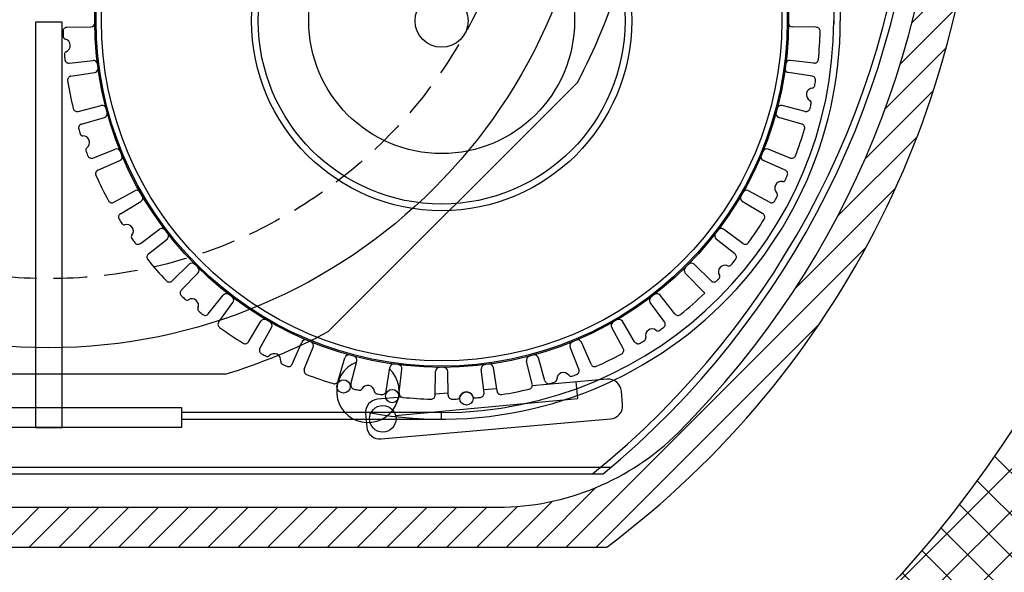
# Model space of a CAD drawing. Units: millimetres. Extents: x -1415 to 14414, y -4000 to 1416.
# Drawn here: x -22 to 719, y -579 to -163 of the extents above; entities that cross this region are included whole.
import ezdxf

# ---------------------------------------------------------------- set-up
doc = ezdxf.new("R2010")
doc.units = ezdxf.units.MM
doc.header["$MEASUREMENT"] = 0
doc.linetypes.add('DASHEDX2', pattern=[38.099999999999994, 25.4, -12.7])

msp = doc.modelspace()

# ---------------------------------------------------------------- hatches: boundary and pattern name
h = msp.add_hatch()
h.set_pattern_fill('ANSI37', color=142, scale=7, style=0)
h.set_pattern_definition([(45, (0, 0), (-15.71544821187102, 15.71544821187102), []), (135, (0, 0), (-15.71544821187102, -15.71544821187102), [])])
edge = h.paths.add_edge_path(flags=16)
edge.add_arc((0, 0), 865, 0, 360)
edge = h.paths.add_edge_path()
edge.add_arc((0, 0), 965, 0, 360)
h = msp.add_hatch()
h.set_pattern_fill('ANSI31', color=142, scale=5, style=0)
h.set_pattern_definition([(45, (-5000, 0), (-11.22532015133644, 11.22532015133644), [])])
edge = h.paths.add_edge_path()
edge.add_line((-420, 560), (420, 560))
edge.add_arc((0, 0), 700, -53.13010235415601, 53.13010235415601, ccw=False)
edge.add_line((420, -560), (-420, -560))
edge.add_arc((0, 0), 700, 126.86989764584399, 233.130102354156, ccw=False)
edge = h.paths.add_edge_path(flags=16)
edge.add_line((-337.9898987322331, 530), (337.9898987322331, 530))
edge.add_arc((337.9898987322331, 337.9898987322331), 192.0101012677668, 45, 90, ccw=False)
edge.add_arc((0, 0), 670, -44.999999999999886, 45, ccw=False)
edge.add_arc((337.989898732234, -337.9898987322338), 192.0101012677661, 270, 315, ccw=False)
edge.add_line((337.989898732234, -530), (-337.9898987322331, -530))
edge.add_arc((-337.9898987322331, -337.9898987322326), 192.0101012677674, 224.9999999999999, 270, ccw=False)
edge.add_arc((0, 0), 670, 135, 224.9999999999999, ccw=False)
edge.add_arc((-337.9898987322331, 337.9898987322333), 192.0101012677667, 90, 135, ccw=False)

# ---------------------------------------------------------------- linework, layer by layer
for p, q in [((590.6273000000001, 163.8304088577983), (590.6273000000001, -166.4068756359097)), ((595.6272872702093, 163.8304088577983), (595.6272872702093, -163.8304088577983)), ((-423.1134599608004, -500.0000000000001), (423.1134599608004, -500)), ((-417.1330722922839, -505.0000000000001), (417.1330722922839, -505.0000000000001))]:
    msp.add_line(p, q)
at = {"color": 254}
for p, q in [((13.68664068132148, -168.7773069808653), (31.68495853730292, -168.4615105680482)), ((577.5679338590971, -168.7773069808641), (559.5696160031148, -168.461510568047)), ((15.45298222194288, -195.7264711652521), (33.33854167691061, -193.6903139998724)), ((575.8015923184757, -195.7264711652508), (557.916032863508, -193.6903139998712)), ((16.73638798637603, -205.4821350723829), (34.54001833617167, -202.8232030711609)), ((574.510192767867, -205.5356246129584), (556.7070727194632, -202.8732779861231)), ((397.8642311066842, -210.2476007137467), (210.2476007137466, -397.8642311066841)), ((22.01318380093289, -232.0236811264317), (39.47995797379735, -227.6704095964843)), ((569.2413907394857, -232.0236811264305), (551.7746165666213, -227.6704095964832)), ((24.57388669779539, -241.5803544406128), (41.87719261863549, -236.6170110886866)), ((566.6806878426232, -241.5803544406117), (549.3773819217831, -236.6170110886854)), ((33.25499855044291, -267.1540852923479), (50.00412609240175, -260.5581850806652)), ((557.9995759899757, -267.1540852923468), (541.2504484480169, -260.5581850806641)), ((37.04119045703374, -276.2947611429867), (53.54861788862218, -269.1153452468195)), ((554.2133840833849, -276.2947611429856), (537.7059566517964, -269.1153452468185)), ((48.98607590328902, -300.5165927077338), (64.73097459836481, -291.7909214956665)), ((542.2684986371296, -300.5165927077329), (526.5235999420538, -291.7909214956656)), ((53.93297402635562, -309.0848715967517), (69.36207630861463, -299.8122249528372)), ((537.321600514063, -309.0848715967507), (521.8924982318049, -299.8122249528363)), ((68.9372527644864, -331.5403616208778), (83.4085230306955, -320.8342180620775)), ((522.3173217759322, -331.540361620877), (507.8460515097231, -320.8342180620767)), ((74.96021430560359, -339.3896379209078), (89.0469952207277, -328.1824180841868)), ((516.2943602348159, -339.389637920907), (502.2075793196918, -328.1824180841859)), ((92.76715896642872, -359.6945667442621), (105.7171933573218, -347.1911359233238)), ((498.4874155739908, -359.6945667442612), (485.5373811830978, -347.191135923323)), ((99.76312938374667, -366.6905371615803), (112.2665602046845, -353.7405027706874)), ((493.586308573671, -368.8602259200381), (478.9880143357341, -353.7405027706865)), ((120.0680582071009, -384.4974818224051), (131.2752780438223, -370.4107009072809)), ((471.1865163333187, -384.4974818224045), (459.9792964965973, -370.4107009072804)), ((127.9173345071313, -390.5204433635217), (138.6234780659315, -376.0491730973129)), ((463.3372400332883, -390.5204433635212), (452.631096474488, -376.0491730973124)), ((150.3728245312568, -405.5247221016523), (159.6454711751712, -390.0956198193936)), ((440.8817500091618, -405.5247221016521), (431.6091033652474, -390.0956198193935)), ((158.941103420274, -410.4716202247186), (167.6667746323419, -394.7267215296427)), ((432.3134711201446, -410.4716202247185), (423.5877999080767, -394.7267215296426)), ((183.1629349850218, -422.4165056709743), (190.3423508811884, -405.9090782393858)), ((408.0916395553968, -422.4165056709742), (400.9122236592302, -405.9090782393857)), ((192.30361083566, -426.2026975775651), (198.8995110473434, -409.4535700356057)), ((398.9509637047586, -426.202697577565), (392.3550634930752, -409.4535700356057)), ((217.8773416873955, -434.8838094302123), (222.8406850393221, -417.580503509372)), ((227.4340150015769, -437.4445123270752), (231.7872865315239, -419.9777381542107)), ((363.8205595388417, -437.4445123270752), (359.4672880088947, -419.9777381542105)), ((373.3772328530231, -434.8838094302122), (368.4138895010965, -417.5805035093719)), ((253.9220715150486, -442.7133143554561), (256.5844181418843, -424.9101943070523)), ((263.7312249627557, -444.0047139060648), (265.767382128136, -426.1191544510974)), ((290.6803891471427, -445.7710554466859), (290.9961855599604, -427.7727375907042)), ((300.5741853932759, -445.7710554466859), (300.2583889804582, -427.7727375907041)), ((327.5233495776629, -444.0047139060648), (325.4871924122826, -426.1191544510973)), ((337.33250302537, -442.7133143554561), (334.6701563985353, -424.9101943070522)), ((132.664991614216, -429.9999999999999), (-132.664991614216, -430)), ((420.1168510011976, -433.6774149536742, -179.9999999999999), (363.8789797362606, -438.5975911501866, -179.9999999999999)), ((420.1168510011967, -433.6774149536734, -179.9999999999999), (363.8789797362606, -438.597591150186, -179.9999999999999)), ((398.0424811729326, -448.1946449514016), (396.9497155452591, -435.7042766724383, -179.9999999999999)), ((300.5455416232508, -444.1385490071954, -179.9999999999999), (290.693910012269, -445.0004550903899, -179.9999999999999)), ((337.0678031026446, -440.9432651614187, -179.9999999999999), (327.2723857424953, -441.8002531349368, -179.9999999999999)), ((431.8219128370674, -452.7297514880327, -179.9999999999999), (430.9503554095918, -442.7678045071153, -179.9999999999999)), ((265.7432735362754, -447.183352929796, -179.9999999999999), (247.4755964158103, -448.7815675867887, -179.9999999999999)), ((261.0318754621912, -461.1269090813488), (398.0424811729326, -448.1946449514016)), ((238.3852068623692, -459.6150719951828, -179.9999999999999), (239.2567642898457, -469.5770189761002, -179.9999999999999)), ((250.0902686982399, -478.6674085295412, -179.9999999999999), (422.7315232836281, -463.5632558964262, -179.9999999999999))]:
    msp.add_line(p, q, dxfattribs=at)
at = {"color": 142}
for p, q in [((-337.9898987322331, -530), (337.989898732234, -530)), ((-420, -560), (420, -560))]:
    msp.add_line(p, q, dxfattribs=at)
at = {"color": 11}
for points in [[(-10, -470), (10, -470), (10, -165), (-10, -165)], [(-100, -455), (100, -455), (100, -470), (-100, -470)]]:
    msp.add_lwpolyline(points, close=True, dxfattribs=at)
msp.add_lwpolyline([(100, -463.8304088577984), (295.6272872702093, -463.8304088577984), (295.6272872702093, -458.8304088577983), (100, -458.8304088577983)], close=True)
at = {"color": 142}
for radius in [965, 865]:
    msp.add_circle((0, 0), radius, dxfattribs=at)
at = {"color": 254}
for centre, radius in [((0, 0), 410), ((295.6272872702093, -163.8304088577983), 261), ((295.6272872702093, -163.8304088577983), 260), ((295.6272872702093, -163.8304088577983), 256), ((295.6272872702093, -163.8304088577983), 143), ((295.6272872702093, -163.8304088577983), 138), ((295.6272872702093, -163.8304088577983), 20), ((221.863859415992, -439.1192693501831), 5), ((258.427322487496, -446.3921943493344), 5), ((314.2671791007997, -448.2202019808003), 5), ((251.3181890495298, -463.50268185594), 10)]:
    msp.add_circle(centre, radius, dxfattribs=at)
at = {"color": 254, "linetype": 'DASHEDX2'}
msp.add_circle((0, 0), 357.988, dxfattribs=at)
for radius in [260, 100]:
    msp.add_circle((295.6272872702093, -163.8304088577983), radius)
at = {"color": 142}
for centre, radius, start, end in [((0, 0), 700, 306.869897645844, 53.13010235415597), ((0, 0), 670, 315, 44.99999999999999), ((337.989898732234, -337.9898987322338), 192.0101012677661, 270, 315)]:
    msp.add_arc(centre, radius, start, end, dxfattribs=at)
for centre, radius, start, end in [((0, 0), 650, 309.0202878409188, 45.00000000000004), ((0, 0), 655, 309.5569136902735, 44.99999999999999), ((295.6272872702093, -163.8304088577983), 300, 259.5246861567707, 0), ((295.6272872702093, -163.8304088577983), 295, 270, 0)]:
    msp.add_arc(centre, radius, start, end)
at = {"color": 254}
for centre, radius, start, end in [((0, 0), 450, 332.1462099988918, 342.8537900011082), ((13.73927023531542, -171.7768453003483), 3, 91.0052020057174, 181.6147430726783), ((31.63232898330989, -165.4619722485653), 3, 271.0052020057174, 0.354099588595731), ((559.6222455571087, -165.4619722485641), 3, 179.6459004114048, 268.9947979942813), ((577.5153043051032, -171.776845300347), 3, 358.3852569273222, 88.99479799428121), ((295.6272872702093, -163.8304088577983), 285, 181.6147430726783, 182.3966088315736), ((12.87482543294936, -175.6644835985227), 2, 182.3966088315728, 256.4729461997734), ((11.23749414720714, -182.47030068839), 5, 291.0270538002269, 76.47294619977353), ((295.6272872702093, -163.8304088577983), 285, 354.1147430726782, 358.385256927322), ((13.74915522651008, -189.0041784514582), 2, 111.0270538002271, 185.103391168428), ((295.6272872702093, -163.8304088577983), 285, 185.1033911684267, 185.885256927322), ((15.11364320754637, -192.7457247766259), 3, 185.8852569273233, 276.4947979942829), ((33.67788069130711, -196.6710603884987), 3, 7.145900411405305, 96.49479799428279), ((34.09688978991653, -199.8561107080058), 3, 278.4942128739676, 7.8431104568439), ((557.1507703355874, -199.906270668059), 3, 172.1459004114046, 261.4947979942833), ((557.5766938491115, -196.6710603884974), 3, 83.50520200571758, 172.8540995885957), ((576.1409313328722, -192.7457247766246), 3, 263.5052020057176, 354.114743072678), ((17.17951653263117, -208.449227435538), 3, 98.49421287396747, 189.1037539409292), ((574.0664951517429, -208.5026319310224), 3, 350.8852569273222, 81.49479799428316), ((295.6272872702093, -163.8304088577983), 285, 189.1037539409282, 193.385256927322), ((575.1510921851295, -219.4311506323944), 5, 96.02705380022691, 241.4729461997732), ((574.4161058852005, -212.4698436330647), 2, 276.0270538002275, 350.1033911684269), ((295.6272872702093, -163.8304088577983), 285, 350.1033911684266, 350.885256927322), ((40.20545937196493, -230.5813626571255), 3, 14.64590041140397, 103.9947979942825), ((551.0491151684537, -230.5813626571243), 3, 76.00520200571913, 165.3540995885954), ((571.8080765296982, -225.5812926086044), 2, 347.3966088315734, 61.47294619977319), ((295.6272872702093, -163.8304088577983), 285, 346.6147430726782, 347.3966088315736), ((21.2876824027644, -229.1127280657906), 3, 193.3852569273215, 283.9947979942827), ((41.0500187296102, -233.7333010898632), 3, 286.0052020057172, 15.35409958859434), ((550.2045558108084, -233.733301089862), 3, 164.6459004114052, 253.9947979942824), ((569.9668921376542, -229.1127280657894), 3, 256.0052020057171, 346.6147430726784), ((25.40106058682159, -244.4640644394363), 3, 106.0052020057173, 196.61474307268), ((565.8535139535979, -244.4640644394351), 3, 343.3852569273222, 73.99479799428256), ((295.6272872702093, -163.8304088577983), 285, 196.6147430726783, 197.3966088315737), ((25.57226585885201, -248.4429694532056), 2, 197.3966088315761, 271.4729461997734), ((25.75220036410428, -255.4406564692003), 5, 306.027053800227, 91.47294619977352), ((295.6272872702093, -163.8304088577983), 285, 339.1147430726782, 343.385256927322), ((29.86937067094186, -261.1018320241975), 2, 126.0270538002268, 200.1033911684283), ((295.6272872702093, -163.8304088577983), 285, 200.1033911684267, 200.885256927322), ((32.15574829857269, -264.3627327736282), 3, 200.8852569273225, 291.4947979942825), ((51.10337634427196, -263.3495375993849), 3, 22.14590041140401, 111.4947979942831), ((52.35212090127152, -266.3642736448321), 3, 293.5052020057174, 22.85409958859575), ((538.9024536391471, -266.3642736448311), 3, 157.1459004114047, 246.4947979942833), ((540.1511981961467, -263.349537599384), 3, 68.50520200571776, 157.8540995885964), ((559.0988262418459, -264.362732773627), 3, 248.5052020057193, 339.1147430726783), ((38.23768744438439, -279.0458327449741), 3, 113.5052020057173, 204.1147430726791), ((295.6272872702093, -163.8304088577983), 285, 204.1147430726783, 208.385256927322), ((295.6272872702093, -163.8304088577983), 285, 335.1033911684265, 335.885256927322), ((553.0168870960351, -279.0458327449729), 3, 335.8852569273218, 66.49479799428282), ((551.2360186070255, -289.8826855702134), 5, 81.02705380022657, 226.4729461997738), ((552.3277951881873, -282.9683509025228), 2, 261.0270538002273, 335.1033911684263), ((66.18516522735808, -294.4149126569606), 3, 29.64590041140396, 118.994797994282), ((67.81672861812422, -297.240863345537), 3, 301.0052020057175, 30.35409958859636), ((523.4378459222944, -297.2408633455361), 3, 149.6459004114049, 238.9947979942837), ((525.0694093130605, -294.4149126569597), 3, 61.00520200571802, 150.3540995885953), ((295.6272872702093, -163.8304088577983), 285, 331.6147430726783, 332.3966088315736), ((546.4151395742283, -294.9580304206776), 2, 332.3966088315737, 46.47294619977382), ((47.53188527429666, -297.8926015464398), 3, 208.3852569273228, 298.9947979942831), ((543.7226892661229, -297.8926015464389), 3, 241.0052020057175, 331.6147430726771), ((55.47832171684604, -311.6562332040518), 3, 121.0052020057173, 211.6147430726777), ((535.7762528235735, -311.6562332040509), 3, 328.3852569273211, 58.9947979942832), ((295.6272872702093, -163.8304088577983), 285, 211.6147430726783, 212.3966088315737), ((56.67350970691405, -315.4552491321791), 2, 212.3966088315753, 286.4729461997734), ((58.65844776398444, -322.1679252683855), 5, 321.0270538002268, 106.4729461997735), ((295.6272872702093, -163.8304088577983), 285, 324.1147430726782, 328.3852569273219), ((64.1005489458912, -326.5705988567737), 2, 141.0270538002272, 215.1033911684287), ((85.1927724319712, -323.2459506496683), 3, 37.14590041140431, 126.4947979942826), ((87.17923815453378, -325.8347631815909), 3, 308.5052020057173, 37.85409958859437), ((504.0753363858857, -325.83476318159), 3, 142.1459004114042, 231.4947979942833), ((506.0618021084474, -323.2459506496675), 3, 53.50520200571736, 142.854099588596), ((295.6272872702093, -163.8304088577983), 285, 215.1033911684266, 215.885256927322), ((67.1530033632107, -329.128629033287), 3, 215.8852569273224, 306.4947979942826), ((524.1015711772079, -329.1286290332862), 3, 233.5052020057174, 324.1147430726788), ((76.8279713717975, -341.7372928235038), 3, 128.5052020057171, 219.114743072678), ((514.426603168622, -341.7372928235029), 3, 320.8852569273209, 51.49479799428254), ((295.6272872702093, -163.8304088577983), 285, 219.1147430726783, 223.385256927322), ((107.8009725289367, -349.349344523979), 3, 44.64590041140399, 133.994797994282), ((483.4536020114829, -349.3493445239781), 3, 46.00520200571714, 135.3540995885953), ((508.8990466861851, -352.8810809952282), 5, 65.72228326674696, 211.1681756662929), ((511.7771657610338, -346.5001382285993), 2, 245.7222832667462, 319.7986206349467), ((295.6272872702093, -163.8304088577983), 285, 319.7986206349462, 320.8852569273219), ((110.1083516040298, -351.656723599072), 3, 316.005202005717, 45.35409958859487), ((481.1462229363897, -351.6567235990711), 3, 134.645900411404, 223.9947979942829), ((502.9094836604854, -356.5039437805353), 2, 317.0918382980944, 31.16817566629282), ((90.68337979481294, -357.5363581436069), 3, 223.3852569273225, 313.9947979942825), ((500.5711947456066, -357.536358143606), 3, 226.0052020057187, 316.6147430726783), ((295.6272872702093, -163.8304088577983), 285, 316.6147430726782, 317.0918382980932), ((101.9213379844023, -368.7743163331957), 3, 136.0052020057171, 226.6147430726787), ((133.6229329464177, -372.2784579734748), 3, 52.14590041140372, 141.4947979942822), ((457.6316415940009, -372.2784579734744), 3, 38.50520200571616, 127.8540995885952), ((295.6272872702093, -163.8304088577983), 285, 309.1147430726782, 313.9947979942827), ((295.6272872702093, -163.8304088577983), 285, 226.6147430726784, 227.3966088315738), ((104.0590586061271, -372.1345465183497), 2, 227.3966088315761, 301.4729461997734), ((107.7137299666902, -378.1047539893075), 5, 336.0270538002272, 121.4729461997732), ((136.2117454783402, -374.2649236960372), 3, 323.5052020057179, 52.85409958859517), ((455.0428290620785, -374.2649236960365), 3, 127.1459004114039, 216.4947979942851), ((114.1098918216167, -380.9488906818), 2, 156.0270538002267, 230.103391168427), ((295.6272872702093, -163.8304088577983), 285, 230.1033911684266, 230.885256927322), ((117.7204033045055, -382.6297247562112), 3, 230.8852569273239, 321.4947979942833), ((473.5341712359141, -382.6297247562106), 3, 218.5052020057175, 309.114743072679), ((130.3290670947217, -392.3046927647976), 3, 143.5052020057169, 234.1147430726784), ((162.2168327824711, -391.6409675098836), 3, 59.64590041140433, 148.9947979942825), ((165.0427834710481, -393.2725309006498), 3, 331.0052020057178, 60.3540995885948), ((426.2117910693705, -393.2725309006497), 3, 119.6459004114037, 208.9947979942831), ((429.0377417579475, -391.6409675098835), 3, 31.005202005718, 120.354099588596), ((460.9255074456978, -392.304692764797), 3, 305.8852569273224, 36.49479799428398), ((295.6272872702093, -163.8304088577983), 285, 234.1147430726783, 238.3852569273218), ((0, 0), 450, 287.1462099988918, 297.8537900011082), ((453.9648036807957, -400.7992483640236), 5, 51.0270538002267, 196.4729461997736), ((458.3674772691838, -395.357147182117), 2, 231.0270538002257, 305.1033911684256), ((295.6272872702093, -163.8304088577983), 285, 305.1033911684265, 305.8852569273219), ((147.801462923956, -403.9793744111624), 3, 238.3852569273226, 328.9947979942826), ((193.0934224831763, -407.1055752267362), 3, 67.1459004114033, 156.4947979942835), ((196.1081585286229, -408.3543197837355), 3, 338.5052020057178, 67.85409958859312), ((395.1464160117957, -408.3543197837354), 3, 112.145900411405, 201.4947979942823), ((398.1611520572424, -407.1055752267362), 3, 23.50520200571776, 112.8540995885953), ((443.4531116164617, -403.9793744111622), 3, 211.0052020057159, 301.6147430726783), ((295.6272872702093, -163.8304088577983), 285, 301.6147430726781, 302.3966088315735), ((447.2521275445897, -402.7841864210934), 2, 302.3966088315732, 16.47294619977395), ((161.5650945815687, -411.9258108537115), 3, 151.0052020057181, 241.6147430726777), ((295.6272872702093, -163.8304088577983), 285, 241.6147430726782, 242.3966088315736), ((169.5750105577936, -419.4391401946145), 5, 351.0270538002266, 136.4729461997738), ((295.6272872702093, -163.8304088577983), 285, 294.1147430726782, 298.3852569273219), ((429.6894799588499, -411.9258108537114), 3, 298.3852569273213, 28.99479799428058), ((164.4996657073298, -414.618261161817), 2, 242.3966088315737, 316.4729461997732), ((176.4893452254846, -420.5309167757762), 2, 171.0270538002273, 245.1033911684277), ((240.1455909517435, -442.7557318497587), 23.56401669524202, 111.3113176681557, 46.18868233185096), ((225.7243950381453, -418.4076773983977), 3, 74.64590041140305, 163.9947979942833), ((228.8763334708829, -419.2522367560424), 3, 346.0052020057169, 75.35409958859381), ((362.3782410695358, -419.2522367560423), 3, 104.6459004114041, 193.994797994282), ((365.5301795022733, -418.4076773983977), 3, 16.00520200571777, 105.3540995885957), ((295.6272872702093, -163.8304088577983), 285, 245.1033911684265, 245.8852569273219), ((180.411863383034, -421.2200086836238), 3, 245.8852569273242, 336.4947979942822), ((195.0949633543805, -427.3019478294353), 3, 158.5052020057171, 249.114743072678), ((259.5514254599484, -425.3538919231761), 3, 82.14590041140349, 171.4947979942834), ((262.7866357395096, -425.7798154367008), 3, 353.5052020057176, 82.85409958859472), ((293.9957238794432, -427.825367144698), 3, 89.64590041140536, 178.9947979942834), ((297.2588506609754, -427.825367144698), 3, 1.005202005716614, 90.35409958859576), ((328.467938800909, -425.7798154367007), 3, 97.14590041140423, 186.4947979942812), ((331.7031490804702, -425.3538919231761), 3, 8.505202005717367, 97.8540995885953), ((387.2375348816104, -433.7054957639034), 5, 36.02705380022678, 181.4729461997734), ((396.1596111860381, -427.3019478294353), 3, 290.8852569273215, 21.49479799428369), ((410.8427111573847, -421.2200086836237), 3, 203.5052020057178, 294.1147430726778), ((295.6272872702093, -163.8304088577983), 285, 249.1147430726782, 253.3852569273218), ((214.9936316885723, -434.0566355411865), 3, 253.3852569273227, 343.9947979942816), ((376.2609428518463, -434.0566355411865), 3, 196.0052020057171, 286.6147430726787), ((295.6272872702093, -163.8304088577983), 285, 286.6147430726782, 287.3966088315735), ((380.239847865616, -433.8854302691556), 2, 287.3966088315742, 1.47294619977244), ((392.8987104366079, -429.5883254570663), 2, 216.0270538002262, 290.1033911684265), ((295.6272872702093, -163.8304088577983), 285, 290.1033911684265, 290.8852569273218), ((420.9884084286741, -443.6393619345919, -179.9999999999999), 10.00000000000022, 5.00000000000001, 94.99999999999967), ((230.344968062218, -438.1700137252434), 3, 166.0052020057178, 256.6147430726803), ((295.6272872702093, -163.8304088577983), 285, 256.6147430726782, 257.3966088315736), ((233.8764035194026, -440.0111981172875), 2, 257.3966088315742, 331.4729461997732), ((240.0265454956125, -443.354213772719), 5, 6.027053800226917, 151.4729461997727), ((246.9878524949427, -442.6192274727897), 2, 186.0270538002276, 260.1033911684274), ((250.9550641969845, -442.2696167393322), 3, 260.8852569273223, 351.4947979942812), ((266.7119713513821, -444.3440529204615), 3, 173.5052020057165, 264.1147430726792), ((314.2671791007997, -448.2202019808003), 5, 21.0270538002266, 166.4729461997736), ((324.5426031890365, -444.3440529204614), 3, 275.8852569273217, 6.494797994283609), ((340.2995103434341, -442.2696167393322), 3, 188.5052020057177, 279.1147430726784), ((295.6272872702093, -163.8304088577983), 285, 279.1147430726782, 283.3852569273218), ((360.9096064782007, -438.1700137252434), 3, 283.3852569273215, 13.99479799428197), ((248.3471538432868, -458.7435145677063, -179.9999999999999), 10.00000000000016, 94.99999999999973, 184.9999999999993), ((295.6272872702093, -163.8304088577983), 285, 260.1033911684266, 260.8852569273218), ((295.6272872702093, -163.8304088577983), 285, 264.1147430726782, 268.3852569273219), ((287.6808508276599, -445.718425892692), 3, 268.3852569273228, 358.9947979942824), ((303.5737237127587, -445.718425892692), 3, 181.0052020057177, 271.6147430726783), ((295.6272872702093, -163.8304088577983), 285, 271.6147430726782, 272.3966088315735), ((307.461362010933, -446.582870695058), 2, 272.3966088315721, 346.4729461997729), ((320.8010568638683, -445.7085409014979), 2, 201.0270538002277, 275.1033911684256), ((320.8010568638683, -445.7085409014979), 2, 201.0270538002277, 275.1033911684256), ((295.6272872702093, -163.8304088577983), 285, 275.1033911684265, 275.8852569273219), ((421.8599658561507, -453.6013089155098, -179.9999999999999), 9.999999999999048, 275.0000000000055, 5.000000000003385), ((249.2187112707634, -468.7054615486236, -179.9999999999999), 10.00000000000022, 185.0000000000003, 274.9999999999997)]:
    msp.add_arc(centre, radius, start, end, dxfattribs=at)

doc.saveas('drawing.dxf')
